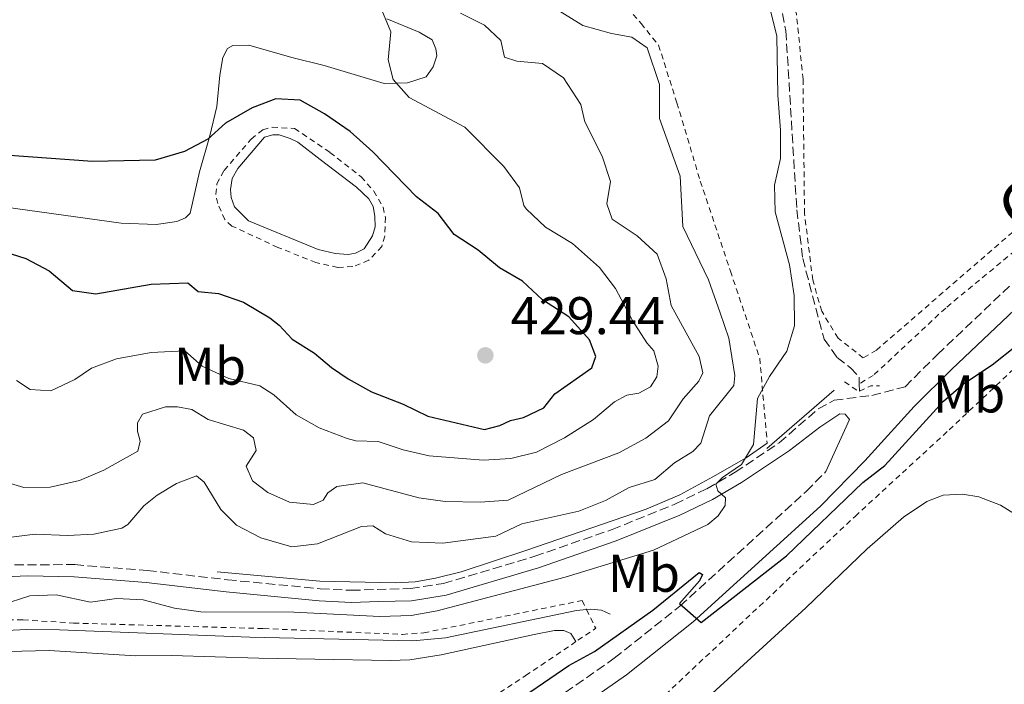
# Model space of a CAD drawing. Units: metres. Extents: x 638472 to 641938, y 4713621 to 4716002.
# Drawn here: x 639803 to 639990, y 4713827 to 4713952 of the extents above; entities that cross this region are included whole.
import ezdxf
from ezdxf.enums import TextEntityAlignment as Align

# ---------------------------------------------------------------- set-up
doc = ezdxf.new("R2010")
doc.units = ezdxf.units.M
doc.header["$MEASUREMENT"] = 0
doc.linetypes.add('DGN Style 2', pattern=[1.7399219301090239, 1.043953158065414, -0.6959687720436097])
doc.linetypes.add('DGN Style 3', pattern=[2.435890702152634, 1.739921930109024, -0.6959687720436097])
for name, color, linetype, lineweight in [('Acequia sin especificar', 4, 'Continuous', 0), ('Balsa-alberca', 142, 'Continuous', 0), ('Barranco lineal', 142, 'DGN Style 3', 13), ('Camino', 7, 'DGN Style 3', 0), ('Canal de obra', 4, 'Continuous', 13), ('Cota de punto acotado terreno', 7, 'Continuous', 0), ('Curva de nivel directora', 30, 'Continuous', 30), ('Curva de nivel intermedia', 30, 'Continuous', 0), ('Etiqueta de uso rústico', 92, 'Continuous', 0), ('Línea  de muro-pared o tapia', 1, 'Continuous', 13), ('Línea de cambio de uso (parcela vista)', 92, 'Continuous', 0), ('Línea de cuneta (fondo)', 4, 'DGN Style 2', 0), ('Margen derecho', 7, 'Continuous', 0), ('Pontón-alcantarilla (pasos de agua)', 1, 'DGN Style 2', 0), ('Punto acotado terreno (símbolo)', 7, 'Continuous', 0), ('Tela metálica o alambrada', 7, 'DGN Style 2', 0)]:
    doc.layers.add(name, color=color, linetype=linetype, lineweight=lineweight)
doc.styles.add('Style-Arial', font='arial.ttf')

# ---------------------------------------------------------------- blocks, each defined once
blk = doc.blocks.new('5PATER')
at = {"layer": 'Canal de obra', "linetype": 'Continuous', "lineweight": 0}
h = blk.add_hatch(color=51, dxfattribs=at)
edge = h.paths.add_edge_path()
edge.add_ellipse((0, 0), major_axis=(-0.1095731443231308, -0.1110710700762829), ratio=0.9994222409660317, start_angle=0, end_angle=360)

msp = doc.modelspace()

# ---------------------------------------------------------------- linework, layer by layer
at = {"layer": 'Acequia sin especificar', "color": 4, "linetype": 'Continuous', "lineweight": 0}
for points in [[(639622.2300000006, 4713886.210000001, 407.1600000000035), (639631.5999999996, 4713885.890000001, 406.9600000000065), (639640.2199999997, 4713885.09, 406.7799999999988), (639656.7599999999, 4713882.390000001, 406.3399999999965), (639669.4699999997, 4713877.67, 406.2200000000012), (639682.0999999996, 4713873.470000001, 406.1600000000035), (639700.4600000001, 4713869.480000001, 405.8099999999977), (639723.7400000002, 4713862.279999999, 405.3099999999977), (639754.8799999999, 4713852.07, 404.429999999993), (639764.6100000005, 4713848.210000001, 404.0200000000041), (639780.8600000005, 4713840.25, 403.4600000000065), (639789.9800000006, 4713837.109999999, 403.1699999999983), (639795.5300000003, 4713836.76, 403.0500000000029), (639804.75, 4713837.199999999, 402.9900000000052), (639810.9100000003, 4713837.119999999, 402.9600000000065), (639846.9100000003, 4713835.74, 402.8999999999942), (639877.6900000004, 4713835.060000001, 402.5500000000029), (639883.9000000004, 4713835.66, 402.429999999993), (639908.6299999999, 4713840.82, 402.0200000000041), (639910.5499999998, 4713840.980000001, 401.8800000000047)], [(639910.5499999998, 4713840.980000001, 401.8800000000047), (639911.3300000001, 4713841.039999999, 401.820000000007), (639913.3899999997, 4713840.84, 401.6100000000006), (639915.04, 4713840.100000001, 401.0200000000041)]]:
    msp.add_polyline3d(points, dxfattribs=at)
at = {"layer": 'Balsa-alberca', "color": 142, "linetype": 'Continuous', "lineweight": 0, "elevation": 425.7200000000013, "flags": 128}
msp.add_lwpolyline([(639860.2199999997, 4713926.01), (639867.0899999999, 4713920.77), (639869.4199999999, 4713918.58), (639870.2000000002, 4713917.119999999), (639870.5499999998, 4713915.310000001), (639870.5899999999, 4713913.279999999), (639870.0899999999, 4713911.57), (639868.5099999999, 4713909.140000001), (639866.8499999996, 4713908.32), (639865.4699999997, 4713908.060000001), (639863.0099999999, 4713908.230000001), (639859.8200000003, 4713909), (639846.6399999997, 4713914.390000001), (639844.0099999999, 4713917.08), (639843.3700000001, 4713918.800000001), (639843.2199999997, 4713920.359999999), (639843.54, 4713922.42), (639844.5999999996, 4713924.310000001), (639849.6699999999, 4713930.210000001), (639851.25, 4713930.680000001), (639852.4500000002, 4713930.640000001), (639854.5499999998, 4713929.939999999), (639856, 4713929.26), (639860.2199999997, 4713926.01)], close=True, dxfattribs=at)
at = {"layer": 'Balsa-alberca', "color": 142, "linetype": 'Continuous', "lineweight": 0, "elevation": 398.4700000000012, "flags": 128}
for points in [[(639927.6600000003, 4713819.08), (639952.0199999996, 4713841.310000001), (639963.6299999999, 4713852.470000001), (639970.4600000001, 4713858.4), (639970.4600000001, 4713858.4), (639974.8700000001, 4713861.41), (639977.9699999997, 4713862.560000001), (639981.6299999999, 4713862.76), (639984.7199999997, 4713862.300000001), (639988.7800000003, 4713860.720000001), (640000.7300000006, 4713853.34)], [(639970.4600000001, 4713858.4), (639974.8700000001, 4713861.41), (639977.9699999997, 4713862.560000001), (639981.6299999999, 4713862.76), (639984.7199999997, 4713862.300000001), (639988.7800000003, 4713860.720000001), (640000.7300000006, 4713853.34)], [(639927.6600000003, 4713819.08), (639952.0199999996, 4713841.310000001), (639963.6299999999, 4713852.470000001), (639970.4600000001, 4713858.4)]]:
    msp.add_lwpolyline(points, dxfattribs=at)
at = {"layer": 'Balsa-alberca', "color": 142, "linetype": 'Continuous', "lineweight": 0}
msp.add_polyline3d([(639860.2199999997, 4713926.01, 425.6399999999995), (639867.0899999999, 4713920.77, 425.7299999999959), (639869.4199999999, 4713918.58, 425.7299999999959), (639870.2000000002, 4713917.119999999, 425.7299999999959), (639870.5499999998, 4713915.310000001, 425.7299999999959), (639870.5899999999, 4713913.279999999, 425.7299999999959), (639870.0899999999, 4713911.57, 425.7299999999959), (639868.5099999999, 4713909.140000001, 425.7299999999959), (639866.8499999996, 4713908.32, 425.7299999999959), (639865.4699999997, 4713908.060000001, 425.7299999999959), (639863.0099999999, 4713908.230000001, 425.7299999999959), (639859.8200000003, 4713909, 425.7299999999959), (639846.6399999997, 4713914.390000001, 425.7299999999959), (639844.0099999999, 4713917.08, 425.7299999999959), (639843.3700000001, 4713918.800000001, 425.7299999999959), (639843.2199999997, 4713920.359999999, 425.7299999999959), (639843.54, 4713922.42, 425.7299999999959), (639844.5999999996, 4713924.310000001, 425.7299999999959), (639849.6699999999, 4713930.210000001, 425.7299999999959), (639851.25, 4713930.680000001, 425.7299999999959), (639852.4500000002, 4713930.640000001, 425.7299999999959), (639854.5499999998, 4713929.939999999, 425.7299999999959), (639856, 4713929.26, 425.7299999999959), (639860.2199999997, 4713926.01, 425.6399999999995)], dxfattribs=at)
at = {"layer": 'Barranco lineal', "color": 142, "linetype": 'DGN Style 3', "lineweight": 13, "extrusion": (0.001668789743225575, -0.1151464950915303, 0.9933471194949574), "elevation": -541321.9765455333, "flags": 128}
msp.add_lwpolyline([(708204.8906551844, 4672864.955238762), (708204.8906551844, 4672863.565850407)], dxfattribs=at)
at = {"layer": 'Barranco lineal', "color": 142, "linetype": 'DGN Style 3', "lineweight": 13}
msp.add_polyline3d([(639911.8600000005, 4714028.100000001, 405.8699999999953), (639914.4500000002, 4714025.230000001, 405.7899999999936), (639919.1900000004, 4714021.449999999, 405.6999999999971), (639924.7800000003, 4714016.17, 405.320000000007), (639926.3399999999, 4714013.119999999, 404.9400000000023), (639926.9000000004, 4714009.460000001, 404.7100000000065), (639926.2699999996, 4714003.350000001, 404.6199999999953), (639926.1799999997, 4713997.75, 404.3800000000047), (639927.8099999997, 4713993.050000001, 404.2899999999936), (639930.75, 4713987.460000001, 404.2700000000041), (639932.8300000001, 4713980.430000001, 404.1499999999942), (639935.3799999999, 4713973.359999999, 404), (639937.2800000003, 4713969.300000001, 403.9400000000023), (639939.9699999997, 4713964.9, 403.8000000000029), (639945.1600000003, 4713958.92, 403.5899999999965), (639947.1299999999, 4713955.970000001, 403.4700000000012), (639948.2300000006, 4713950.300000001, 403.4700000000012), (639950.2999999998, 4713916.52, 402.9100000000035), (639951.4100000003, 4713907.32, 402.2400000000052), (639955.4600000001, 4713892.060000001, 401.4199999999983), (639957.9500000002, 4713888.59, 401.1999999999971), (639960.4600000001, 4713886.619999999, 400.7599999999948), (639962.0899999999, 4713884.9, 400.0500000000029), (639962.1100000005, 4713883.630000001, 399.8999999999942)], dxfattribs=at)
at = {"layer": 'Camino', "color": 7, "linetype": 'DGN Style 3', "lineweight": 0}
for points in [[(639782.4600000015, 4713851.930000002, 407.0899999999965), (639786.1600000008, 4713850.300000002, 407.0899999999965), (639790.230000001, 4713849.420000001, 407.0899999999965), (639813.8099999977, 4713849.460000002, 406.5299999999988), (639827.5100000015, 4713848.350000001, 406.4700000000013), (639842.6499999983, 4713846.600000001, 406.4700000000013), (639860.19, 4713844.92, 406.1199999999955), (639866.0799999975, 4713844.610000002, 406.1199999999955), (639877.28, 4713844.939999999, 406.1199999999955), (639883.5100000018, 4713845.91, 406.0599999999977), (639900.7499999995, 4713851.040000002, 406.1999999999971), (639915.3799999988, 4713856.09, 406.0599999999977), (639927.2399999986, 4713860.890000002, 405.5800000000019), (639933.3000000005, 4713863.810000001, 405.1499999999942), (639938.6400000004, 4713866.9, 404.4700000000012), (639946.9699999986, 4713872.470000001, 403.3699999999955), (639954.3599999981, 4713878.900000001, 402.2299999999959), (639957.36, 4713880.510000001, 401.729999999996), (639964.5100000004, 4713881.440000001, 401.1100000000005), (639970.7600000021, 4713883.050000002, 401.070000000007), (639976.8799999976, 4713889.170000002, 401.1399999999995), (640013.7199999979, 4713924, 401.1699999999984)], [(639816.4499999997, 4713760.53, 398.2700000000041), (639822.9600000007, 4713766.51, 398.4600000000065), (639831.9999999999, 4713775.689999999, 398.6799999999931), (639837.5000000006, 4713780.760000001, 398.7299999999961), (639844.499999999, 4713786.210000004, 398.7899999999937), (639861.1399999999, 4713796.980000001, 399.050000000003), (639898.5199999989, 4713819.74, 399.1900000000024), (639915.7899999978, 4713831.760000001, 399.6199999999953), (639928.2100000009, 4713841.609999999, 400), (639952.0899999995, 4713863.290000003, 400.6199999999953), (639955.7999999998, 4713867.07, 400.6999999999971)]]:
    msp.add_polyline3d(points, dxfattribs=at)
at = {"layer": 'Curva de nivel directora', "color": 30, "linetype": 'Continuous', "lineweight": 30, "flags": 128}
for points, elevation in [([(639800.41, 4713908.630000001), (639804.5400000006, 4713907.27), (639808.9900000008, 4713904.970000003), (639813.3799999985, 4713901.279999999), (639817.7899999986, 4713900.62), (639828.2200000001, 4713902.470000001), (639835.1899999996, 4713902.699999999), (639837.1599999988, 4713901.080000001), (639840.9899999998, 4713900.700000001), (639845.6999999993, 4713899.070000002), (639850.6700000003, 4713896.09), (639852.4599999984, 4713894.680000002), (639854.8900000004, 4713892.08), (639859.1300000005, 4713889.430000001), (639862.3200000002, 4713886.730000001), (639865.5099999997, 4713884.54), (639869.8899999984, 4713882.130000001), (639875.8600000008, 4713879.790000001), (639880.5599999991, 4713877.480000001), (639891.239999999, 4713875.01), (639894.129999999, 4713875.720000001), (639896.1699999997, 4713876.710000001), (639898.6599999996, 4713877.230000001), (639902.4500000004, 4713879.090000001), (639904.5699999994, 4713881.730000001), (639911.5700000002, 4713886.61), (639912.3099999998, 4713888.750000002), (639911.1200000007, 4713891.960000001), (639907.2299999993, 4713896.300000002), (639902.2299999992, 4713899.490000002), (639898.4200000004, 4713903.029999999), (639894.1099999989, 4713905.550000001), (639890.0699999998, 4713908.840000002), (639885.5500000003, 4713911.810000001), (639882.4999999994, 4713915.770000001), (639878.3899999987, 4713918.950000001), (639870.1599999988, 4713927.460000004), (639865.8899999997, 4713931.310000001), (639861.0300000003, 4713934.640000002), (639856.399999999, 4713937.180000002), (639851.8399999993, 4713937.470000002), (639847.3499999989, 4713935.779999999), (639842.2999999997, 4713932.869999999), (639838.969999999, 4713929.850000001), (639834.539999999, 4713927.540000001), (639829.0299999992, 4713925.86), (639817.1299999993, 4713925.600000001), (639800.6299999991, 4713926.840000001)], 425), ([(639987.24, 4713887.230000001), (639991.8099999985, 4713890.859999999)], 400), ([(639895.0399999986, 4713822.09), (639907.2000000002, 4713830.430000001), (639912.0700000006, 4713833.050000001), (639923.099999999, 4713840.86), (639931.8299999997, 4713847.970000001), (639932.4600000001, 4713847.580000003), (639931.9300000003, 4713846.430000001), (639928.1500000006, 4713842.11), (639932.2399999987, 4713838.550000002), (639948.37, 4713851.100000001), (639962.749999999, 4713864.949999999), (639966.9199999998, 4713868.180000001), (639978.0300000008, 4713880.32), (639981.8199999996, 4713883.590000001), (639987.24, 4713887.230000001)], 400)]:
    msp.add_lwpolyline(points, dxfattribs=dict(at, elevation=elevation))
at = {"layer": 'Curva de nivel intermedia', "color": 30, "linetype": 'Continuous', "lineweight": 0, "flags": 128}
for points, elevation in [([(639795.6300000012, 4713853.890000001), (639806.3300000011, 4713855.219999999), (639812.4300000007, 4713854.96), (639817.4199999997, 4713855.230000001), (639822.6900000003, 4713856.33), (639823.8100000002, 4713857.05), (639826.8700000001, 4713860.55), (639829.3700000013, 4713862.57), (639833.0100000001, 4713864.759999999), (639836.800000001, 4713866.25), (639838.2899999997, 4713865.060000001), (639841.4200000011, 4713859.899999999), (639844.3600000005, 4713856.9), (639848.9900000016, 4713854.52), (639854.820000001, 4713852.850000001), (639859.6900000015, 4713853.369999998), (639868.0100000009, 4713856.659999998), (639870.1699999999, 4713856.769999999), (639872.5400000014, 4713855.310000001), (639877.4800000013, 4713853.769999999), (639883.3600000021, 4713853.539999999), (639893.4299999992, 4713854.819999999), (639898.3100000009, 4713857.15), (639909.1000000001, 4713859.569999999), (639914.1400000005, 4713861.560000001), (639918.6100000008, 4713864.02), (639923.4700000001, 4713865.529999998), (639927.1600000004, 4713868.710000001), (639930.6500000019, 4713870.859999998), (639932.1600000005, 4713872.42), (639933.7699999998, 4713877.550000001), (639938.41, 4713883.279999999), (639938.6000000001, 4713885.189999999), (639937.4199999999, 4713892.249999999), (639935.8399999996, 4713896.999999999), (639933.6100000012, 4713903.24), (639928.7499999997, 4713913.329999999), (639928.2199999999, 4713922.859999998), (639924.3100000005, 4713933.770000001), (639924.3100000005, 4713940.16), (639922.0000000016, 4713947.09), (639919.1400000006, 4713949.140000001), (639915.2400000002, 4713949.81), (639909.8500000011, 4713951.34), (639905.5900000009, 4713953.989999999)], 410.0000000000001), ([(639799.260000001, 4713865.49), (639804.1600000006, 4713864.02), (639809.1600000008, 4713864.07), (639814.6700000004, 4713865.369999999), (639819.2800000017, 4713867.329999999), (639825.7400000013, 4713870.869999997), (639826.1500000004, 4713872.789999999), (639825.6400000007, 4713874.689999999), (639825.690000002, 4713876.23), (639826.6199999999, 4713877.890000001), (639830.9300000013, 4713879.289999997), (639833.2000000001, 4713879.25), (639835.9300000014, 4713878.74), (639839.0400000006, 4713876.880000001), (639845.7199999995, 4713874.859999999), (639847.5800000012, 4713873.430000001), (639848.0900000009, 4713871.009999999), (639846.190000001, 4713868.08), (639847.3800000001, 4713865.310000001), (639850.2800000013, 4713863.08), (639854.4200000009, 4713861.279999998), (639858.9400000004, 4713860.800000001), (639860.7599999999, 4713861.640000001), (639861.6500000019, 4713863.050000002), (639863.3200000013, 4713864.210000002), (639868.2800000012, 4713864.940000001), (639878.8499999992, 4713862.079999999), (639883.8000000003, 4713861.399999999), (639890.4600000009, 4713861.279999998), (639895.7400000005, 4713861.649999999), (639905.7899999998, 4713866.519999998), (639916.6600000019, 4713870.579999999), (639921.7500000013, 4713873.38), (639926.0300000017, 4713876.640000002), (639928.8099999999, 4713880.800000001), (639931.7800000005, 4713884.149999999), (639932.5600000005, 4713885.67), (639931.8200000008, 4713888.779999998), (639926.5600000013, 4713898.42), (639925.6000000002, 4713903.430000001), (639923.8800000015, 4713908.119999999), (639920.1399999997, 4713911.56), (639915.3899999999, 4713914.720000001), (639914.390000001, 4713917.599999999), (639915.0600000013, 4713921.869999998), (639913.5100000001, 4713926.609999998), (639910.2500000013, 4713933.09), (639909.5000000002, 4713936.390000001), (639906.1900000023, 4713941.430000001), (639902.2200000002, 4713944.119999999), (639897.4000000012, 4713944.59), (639895.0400000009, 4713945.330000001), (639894.3300000001, 4713948.470000001), (639891.240000001, 4713951.390000001), (639886.7500000006, 4713953.619999998)], 415), ([(639799.8400000001, 4713841.789999999), (639805.2800000005, 4713843.560000001), (639810.2900000017, 4713843.779999999), (639816.7500000015, 4713842.390000001), (639821.7000000001, 4713843.06), (639826.7200000003, 4713842.789999999), (639832.6600000014, 4713841.249999999), (639837.6100000001, 4713840.539999999), (639855.2100000001, 4713840.51), (639871.4800000021, 4713839.640000001), (639877.4200000009, 4713839.850000001), (639882.3400000005, 4713840.730000001), (639906.4800000006, 4713847.11), (639923.2100000009, 4713852.220000001), (639933.4500000002, 4713857.060000001), (639935.4400000018, 4713858.67), (639936.7600000005, 4713860.630000001), (639936.8099999997, 4713862.099999999), (639935.3600000013, 4713863.4), (639935.0100000004, 4713864.679999999), (639936.2799999999, 4713865.91), (639939.8300000017, 4713868.390000002), (639942.1200000005, 4713872.130000001), (639942.8600000005, 4713880.84), (639945.1400000001, 4713884.989999999), (639948.4400000017, 4713889.779999999), (639949.8400000008, 4713894.599999999), (639949.7800000005, 4713900.31), (639948.910000001, 4713906.119999999), (639946.2100000009, 4713916.13), (639946.0800000012, 4713921.13), (639947.2400000013, 4713926.180000001), (639947.200000001, 4713931.539999999), (639946.7400000006, 4713938.16), (639946.5199999993, 4713949.32), (639945.3000000011, 4713954.159999999)], 405.0000000000001), ([(639802.7900000005, 4713884.25), (639805.3499999997, 4713882.529999998), (639809.2800000014, 4713882.300000001), (639813.800000001, 4713884.42), (639816.9900000006, 4713886.579999999), (639821.6599999999, 4713888.369999999), (639828.2500000015, 4713889.55), (639834.6300000006, 4713889.869999999), (639837.9000000006, 4713886.95), (639842.9299999998, 4713884.609999999), (639848.7600000014, 4713883.239999999), (639851.4600000015, 4713881.519999999), (639855.6400000014, 4713877.73), (639859.9999999999, 4713875.309999999), (639865.3200000019, 4713873.269999999), (639866.9100000011, 4713872.849999998), (639871.130000001, 4713872.740000002), (639875.8699999996, 4713871.130000002), (639880.7699999993, 4713870.039999999), (639891.030000001, 4713869.180000001), (639896.2200000011, 4713869.509999999), (639901.0700000013, 4713870.699999998), (639906.370000001, 4713873.4), (639911.8800000007, 4713876.849999999), (639915.8600000015, 4713880.210000001), (639918.1900000006, 4713881.500000001), (639920.4600000017, 4713881.829999999), (639922.6100000017, 4713883.039999999), (639923.8600000013, 4713884.930000001), (639924.0800000003, 4713886.95), (639923.2700000012, 4713889.88), (639921.9200000011, 4713891.36), (639919.2300000022, 4713895.58), (639916.0300000014, 4713901.609999998), (639913.0099999995, 4713905.59), (639907.890000001, 4713910.140000001), (639902.7700000001, 4713913.220000001), (639899.1500000014, 4713916.67), (639898.7100000011, 4713917.300000002), (639897.8799999995, 4713920.659999998), (639894.9300000013, 4713924.7), (639887.5599999997, 4713932.119999998), (639877.0200000008, 4713937.680000001), (639874.0200000012, 4713941.090000001), (639873.0500000011, 4713944.850000001), (639873.5499999997, 4713950.140000001), (639871.8700000009, 4713954.189999999)], 420.0000000000001)]:
    msp.add_lwpolyline(points, dxfattribs=dict(at, elevation=elevation))
at = {"layer": 'Línea  de muro-pared o tapia', "color": 1, "linetype": 'Continuous', "lineweight": 13, "extrusion": (0.07982120822837951, 0.06933329180070993, 0.9943950268203474), "elevation": 378310.8443518988, "flags": 128}
msp.add_lwpolyline([(3139146.201836017, -3554258.704025729), (3139146.201836016, -3554275.634170441)], dxfattribs=at)
at = {"layer": 'Línea  de muro-pared o tapia', "color": 1, "linetype": 'Continuous', "lineweight": 13}
msp.add_polyline3d([(639840.75, 4713848.130000001, 407.0500000000029), (639860.1600000003, 4713846.359999999, 407.0500000000029), (639874.3799999999, 4713846.029999999, 406.8800000000047), (639878.1600000003, 4713846.210000001, 406.8800000000047), (639882, 4713846.890000001, 406.9100000000035), (639886.8200000003, 4713848.119999999, 406.9100000000035), (639899.0599999997, 4713852.130000001, 406.9100000000035), (639921.8099999997, 4713859.960000001, 406.5599999999977), (639928.1900000004, 4713862.67, 406.1699999999983), (639934.4500000002, 4713866.060000001, 405.8500000000058), (639940.7000000002, 4713869.630000001, 404.8500000000058), (639944.7000000002, 4713872.430000001, 404.1399999999995)], dxfattribs=at)
at = {"layer": 'Línea de cambio de uso (parcela vista)', "color": 92, "linetype": 'Continuous', "lineweight": 0}
for points in [[(639872.8099999997, 4713952.58, 419.7400000000052), (639878.9299999997, 4713950.07, 418.8000000000029), (639881.3899999997, 4713948.58, 418.4700000000012), (639882.0599999997, 4713946.92, 418.4400000000023), (639882.2599999999, 4713945.600000001, 418.4400000000023), (639881.5599999997, 4713943.480000001, 418.6199999999953), (639880.2100000001, 4713941.630000001, 418.8000000000029), (639876.7100000001, 4713940.460000001, 419.5), (639872.2699999996, 4713940.359999999, 420.2100000000065), (639860.9199999999, 4713943.730000001, 422.1100000000006), (639854.8399999999, 4713945.27, 422.5800000000018), (639846.7300000006, 4713947.58, 422.7299999999959), (639843.7100000001, 4713947.560000001, 423.1399999999995), (639842.6900000004, 4713946.99, 423.2599999999948), (639841.7800000003, 4713945.27, 423.4100000000035), (639841.2100000001, 4713941.939999999, 423.8999999999942), (639840.6600000003, 4713936.029999999, 424.320000000007), (639839.3399999999, 4713930.460000001, 425.0500000000029), (639837.3700000001, 4713923.67, 425.6399999999995), (639835.5899999999, 4713915.890000001, 425.8399999999965), (639834.7199999997, 4713915, 425.8099999999977), (639833.1200000001, 4713914.300000001, 425.8099999999977), (639829.1900000004, 4713913.730000001, 425.8099999999977), (639822.5800000001, 4713913.949999999, 425.8999999999942), (639798.4199999999, 4713917.289999999, 425.8699999999953)], [(639793.3499999996, 4713832.869999999, 402.5), (639808.9699999997, 4713833.27, 402.5), (639825.3099999997, 4713832.24, 402.5599999999977), (639832.0899999999, 4713832.32, 402.5599999999977), (639848.5700000003, 4713831.77, 402.5), (639859.2100000001, 4713831.59, 402.179999999993), (639873.4800000006, 4713831.350000001, 402.3300000000018), (639877.1500000004, 4713831.470000001, 402.3000000000029), (639883.0599999997, 4713832.449999999, 402.179999999993), (639900.6500000004, 4713836.26, 402.2700000000041), (639904.4800000006, 4713837, 402.2700000000041), (639906.25, 4713837, 402.2400000000052), (639907.6100000005, 4713836.460000001, 402.1499999999942), (639908.5499999998, 4713834.91, 402.0599999999977)]]:
    msp.add_polyline3d(points, dxfattribs=at)
at = {"layer": 'Línea de cuneta (fondo)', "color": 4, "linetype": 'DGN Style 2', "lineweight": 0}
msp.add_polyline3d([(640195.2800000003, 4714156.9, 401.4700000000012), (640185.9500000002, 4714138.310000001, 401.3300000000018), (640177.4900000002, 4714122.25, 401), (640159.6200000001, 4714089.850000001, 400.8300000000018), (640147.3799999999, 4714069.689999999, 400.6199999999953), (640142.2999999998, 4714063.189999999, 400.5899999999965), (640134.7699999996, 4714054.9, 400.5299999999988), (640121.3300000001, 4714040.960000001, 400.4700000000012), (640095.6799999997, 4714012.699999999, 400.3300000000018), (640090.5499999998, 4714009.220000001, 400.3300000000018), (640080.4600000001, 4713998, 400.3000000000029), (640064.7199999997, 4713981.279999999, 400.3000000000029), (640051.3899999997, 4713965.83, 400.1499999999942), (640039.8799999999, 4713953.939999999, 400.1499999999942), (640005.6799999997, 4713921.039999999, 400.1199999999953), (639992.8799999999, 4713909.869999999, 400.0899999999965), (639978.4400000004, 4713897.939999999, 400.0299999999988), (639964.75, 4713885.189999999, 399.9199999999983), (639962.1100000005, 4713883.630000001, 399.8999999999942)], dxfattribs=at)
at = {"layer": 'Margen derecho', "color": 7, "linetype": 'Continuous', "lineweight": 0}
for points in [[(639827.600000001, 4713765.840000001, 398.5099999999949), (639839.9999999995, 4713777.810000001, 398.7299999999961), (639846.7399999986, 4713783.050000002, 398.7899999999937), (639863.1999999986, 4713793.7, 399.050000000003), (639900.6299999988, 4713816.500000002, 399.1900000000024), (639918.1000000013, 4713828.650000002, 399.6199999999953), (639930.690000002, 4713838.640000001, 400), (639954.7899999995, 4713860.51, 400.6199999999953), (639963.1700000013, 4713869.050000001, 400.800000000003), (639972.5100000022, 4713879.33, 401.0599999999978), (639979.5799999976, 4713886.4, 401.1399999999995), (640016.409999999, 4713921.220000002, 401.1699999999984), (640040.4599999995, 4713944.900000001, 401.2700000000042), (640054.9999999994, 4713960.270000001, 401.2400000000054), (640114.6999999988, 4714025.490000002, 400.800000000003), (640135.449999998, 4714047.4, 400.800000000003), (640146.2899999986, 4714059.670000001, 400.7700000000041), (640157.0199999998, 4714075.050000002, 400.820000000007), (640162.2099999998, 4714083.600000001, 400.9799999999959), (640180.61, 4714116.670000001, 401.1199999999953), (640195.9999999991, 4714146.180000001, 401.5899999999966), (640204.9399999997, 4714162.070000002, 401.729999999996)], [(639781.1799999987, 4713848.609999999, 407.0899999999965), (639784.9499999993, 4713847.580000003, 407.0899999999965), (639789.4599999998, 4713846.859999999, 407.0899999999965), (639793.7699999993, 4713846.820000002, 407.0899999999965), (639804.8400000001, 4713847.330000001, 406.7200000000012), (639813.6999999981, 4713847.17, 406.5299999999988), (639827.2899999982, 4713846.07, 406.4700000000013), (639842.409999999, 4713844.32, 406.4700000000013), (639860.02, 4713842.630000001, 406.1199999999955), (639866.0500000005, 4713842.32, 406.1199999999955), (639871.3099999977, 4713842.470000002, 406.1199999999955), (639877.489999998, 4713842.65, 406.1199999999955), (639884.0199999993, 4713843.67, 406.0599999999977), (639901.4499999991, 4713848.86, 406.1999999999971), (639916.1799999991, 4713853.940000001, 406.0599999999977), (639928.1700000007, 4713858.790000001, 405.5800000000019), (639934.370000001, 4713861.779999999, 405.1499999999942), (639939.8500000017, 4713864.949999999, 404.4700000000012), (639948.9299999988, 4713871.02, 403.2899999999937), (639954.6299999985, 4713875.440000001, 402.479999999996), (639958.4299999983, 4713877.939999999, 401.5399999999936), (639959.4600000011, 4713877.870000001, 401.2700000000042), (639960.2700000001, 4713876.850000001, 401.0099999999949), (639955.7999999998, 4713867.07, 400.6999999999971)]]:
    msp.add_polyline3d(points, dxfattribs=at)
at = {"layer": 'Pontón-alcantarilla (pasos de agua)', "color": 1, "linetype": 'DGN Style 2', "lineweight": 0, "extrusion": (0.1575348337699794, 0.2332559970130867, 0.9595699119952104), "elevation": 1200742.975879933, "flags": 128}
msp.add_lwpolyline([(2107953.773016084, -4092065.193473201), (2107950.539055662, -4092065.193473201), (2107950.462214896, -4092065.335584061)], dxfattribs=at)
at = {"layer": 'Pontón-alcantarilla (pasos de agua)', "color": 1, "linetype": 'DGN Style 2', "lineweight": 0, "extrusion": (0, 0.573462344361741, 0.8192319205201517), "elevation": 2703562.953284841, "flags": 128}
msp.add_lwpolyline([(-639962.1299999999, -3861532.517765104), (-639964.29, -3861533.738420666), (-639965.9600000001, -3861533.738420666)], dxfattribs=at)
at = {"layer": 'Tela metálica o alambrada', "color": 7, "linetype": 'DGN Style 2', "lineweight": 0, "extrusion": (0.03631745263575998, -0.07762164465933295, 0.9963211946528236), "elevation": -342255.1890114138, "flags": 128}
msp.add_lwpolyline([(2577267.383334707, 3983759.114090178), (2577267.454920206, 3983755.146650761), (2577262.999428194, 3983754.446514394)], dxfattribs=at)
at = {"layer": 'Tela metálica o alambrada', "color": 7, "linetype": 'DGN Style 2', "lineweight": 0}
for points in [[(640187.0300000003, 4714146.189999999, 402.2899999999936), (640175.7100000001, 4714121.930000001, 401.9900000000052), (640154.8399999999, 4714083.890000001, 401.4900000000052), (640147.0300000003, 4714071.050000001, 401.3500000000058), (640140.5, 4714062.720000001, 401.1999999999971), (640118.4199999999, 4714040.49, 401.3500000000058), (640099.1299999999, 4714018.980000001, 401.3500000000058), (640091.9900000002, 4714015.720000001, 401.320000000007), (640081.9000000004, 4714004.039999999, 401.3500000000058), (640048.2699999996, 4713967.060000001, 401.3500000000058), (640013.4600000001, 4713931.67, 401.3800000000047), (639965.3600000005, 4713889.99, 401.6999999999971), (639962.8600000005, 4713888.51, 401.820000000007), (639958.0999999996, 4713892.25, 402.5200000000041), (639955, 4713897.34, 402.8699999999953), (639953.3099999997, 4713903.24, 403.0800000000018), (639951.7599999999, 4713915.730000001, 403.3999999999942), (639951.4699999997, 4713941.15, 403.8099999999977), (639950.2400000002, 4713953.52, 403.8399999999965), (639947, 4713961.480000001, 403.9600000000065), (639939.2000000002, 4713971.34, 404.4100000000035)], [(639993.4299999997, 4713649.529999999, 396.2400000000052), (639992.25, 4713650.199999999, 396.2700000000041), (639968.4699999997, 4713662.430000001, 397.8600000000006), (639962.4100000003, 4713668.34, 398.2700000000041), (639881.2699999996, 4713723.82, 398.7700000000041), (639830.6799999997, 4713756.680000001, 398.679999999993), (639836.3099999997, 4713763.470000001, 398.679999999993), (639849.0599999997, 4713771.800000001, 398.8000000000029), (639874.0199999996, 4713786.01, 398.8300000000018), (639911.8300000001, 4713813.83, 398.8800000000047), (639924.1900000004, 4713823.710000001, 398.9400000000023), (639961.2999999998, 4713858.58, 399.2700000000041), (639979.1100000005, 4713874.930000001, 399.2700000000041), (640011.0999999996, 4713905.08, 399.2100000000065), (640037.1799999997, 4713932.16, 399.2400000000052), (640092.0800000001, 4713992.24, 399.1499999999942), (640124.1900000004, 4714026.84, 400.179999999993), (640148.79, 4714014.720000001, 399.6199999999953), (640171.54, 4714004.210000001, 399.179999999993), (640183.6600000003, 4713997.850000001, 399.0299999999988), (640216.9000000004, 4713965.449999999, 398.4100000000035), (640222.3300000001, 4713961.27, 398.3600000000006), (640276.5, 4713942.01, 397.5299999999988)], [(639896.9100000003, 4713978.5, 408.1699999999983), (639897.4699999997, 4713978.189999999, 408.1600000000035), (639920.8600000005, 4713951.699999999, 408.1000000000058), (639924.1600000003, 4713947.609999999, 408.3699999999953), (639927.6299999999, 4713936.720000001, 408.429999999993), (639932.0599999997, 4713921.9, 407.929999999993), (639937.7400000002, 4713904.930000001, 407.3399999999965), (639943.29, 4713888.460000001, 405.4900000000052), (639944.7000000002, 4713872.430000001, 404.1399999999995)], [(639863.5499999998, 4713905.59, 426.6699999999983), (639859.3899999997, 4713906.529999999, 426.6699999999983), (639852.1799999997, 4713909.4, 426.6100000000006), (639843.5099999999, 4713913.430000001, 426.6699999999983), (639842.1399999997, 4713914.640000001, 426.7299999999959), (639840.8300000001, 4713917.680000001, 426.6999999999971), (639840.4800000006, 4713919.430000001, 426.6699999999983), (639840.6799999997, 4713921.4, 426.6100000000006), (639842.0199999996, 4713923.949999999, 426.5800000000018), (639847.1799999997, 4713929.850000001, 426.429999999993), (639849.3499999996, 4713931.609999999, 426.429999999993), (639851.1699999999, 4713932.109999999, 426.429999999993), (639855.3700000001, 4713931.859999999, 426.4600000000065), (639862.0499999998, 4713927.33, 426.4600000000065), (639867.9400000004, 4713922.720000001, 426.5200000000041), (639870.3600000005, 4713920.029999999, 426.5200000000041), (639872.0800000001, 4713916.980000001, 426.6399999999995), (639872.5300000003, 4713915.050000001, 426.6699999999983), (639872.4100000003, 4713911.52, 426.6999999999971), (639871.8499999996, 4713909.58, 426.6999999999971), (639869.3700000001, 4713906.949999999, 426.6999999999971), (639866.3600000005, 4713905.76, 426.6699999999983), (639863.5499999998, 4713905.59, 426.6699999999983)], [(639757, 4713853.850000001, 405.2299999999959), (639762.04, 4713850.65, 405.0899999999965), (639771.8600000005, 4713846.140000001, 404.8500000000058), (639784.9100000003, 4713839.949999999, 403.6499999999942), (639790.7400000002, 4713839.07, 403.679999999993), (639804.04, 4713839.029999999, 403.5599999999977), (639813.5899999999, 4713838.42, 403.5), (639849.5199999996, 4713837.380000001, 403.4400000000023), (639875.7300000006, 4713836.279999999, 403.0599999999977), (639879.7800000003, 4713836.58, 403), (639909.7100000001, 4713842.680000001, 402.6199999999953), (639910.5499999998, 4713840.980000001, 402.4600000000065)], [(639908.5499999998, 4713834.91, 402.0599999999977), (639899.4000000004, 4713828.74, 401.9100000000035), (639885.1299999999, 4713819.350000001, 401.1499999999942), (639838.5199999996, 4713787.67, 399.2100000000065), (639832.1500000004, 4713782.08, 399.1499999999942), (639810.8700000001, 4713758.16, 398.7400000000052), (639806.7300000006, 4713755.07, 398.8800000000047)]]:
    msp.add_polyline3d(points, dxfattribs=at)

# ---------------------------------------------------------------- block references
at = {"layer": 'Punto acotado terreno (símbolo)', "color": 7, "linetype": 'Continuous', "lineweight": 0, "xscale": 10, "yscale": 10, "zscale": 10}
msp.add_blockref('5PATER', (639891.420000002, 4713889, 429.4400000000028), dxfattribs=at)

# ---------------------------------------------------------------- texts
at = {"color": 7, "linetype": 'Continuous', "lineweight": 0, "style": 'Style-Arial'}
msp.add_text('Camino', height=9, rotation=44.81831999999999, dxfattribs=at).set_placement((640009.3596826064, 4713926.770520061, 400.179999999993), align=Align.CENTER)
at = {"layer": 'Cota de punto acotado terreno', "color": 7, "linetype": 'Continuous', "lineweight": 0, "style": 'Style-Arial'}
msp.add_text('429.44', height=7.000000000000002, dxfattribs=at).set_placement((639896.1999999991, 4713893, 429.4400000000023))
at = {"layer": 'Etiqueta de uso rústico', "color": 92, "linetype": 'Continuous', "lineweight": 0, "style": 'Style-Arial'}
for p in [(639839.3602462419, 4713886.950010001, 420), (639982.8702462438, 4713881.70001, 399.9900000000052), (639921.390246243, 4713847.820010003, 403.4199999999983)]:
    msp.add_text('Mb', height=7.000000000000002, dxfattribs=at).set_placement(p, align=Align.MIDDLE_CENTER)

doc.saveas('drawing.dxf')
